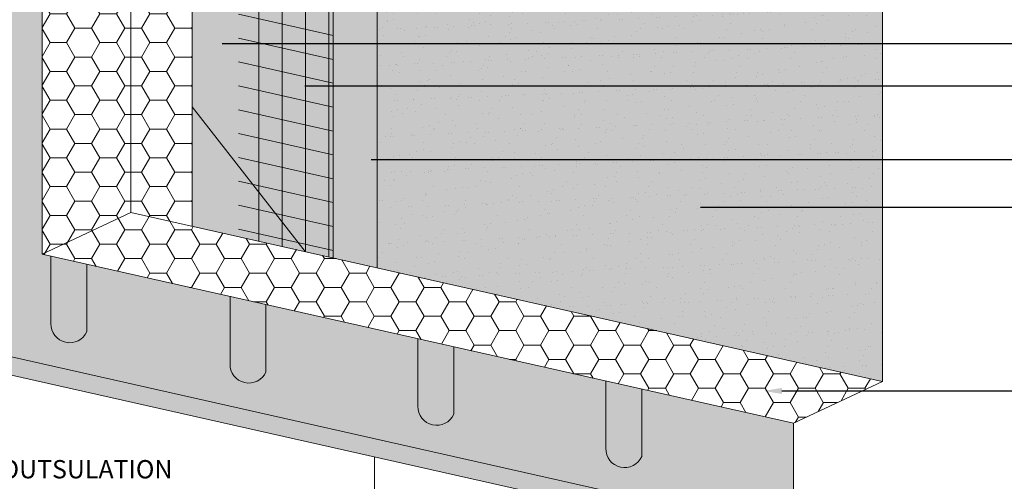
# Model space of a CAD drawing. Units: millimetres. Extents: x -8 to 88.3, y -32.3 to 10.6.
# Drawn here: x 57.4 to 60.8, y -7.1 to -5.5 of the extents above; entities that cross this region are included whole.
import ezdxf
from ezdxf import colors
from ezdxf.entities.mleader import LeaderData, LeaderLine
from ezdxf.math import Vec2, Vec3

# ---------------------------------------------------------------- set-up
doc = ezdxf.new("R2010")
doc.units = ezdxf.units.MM
doc.header["$MEASUREMENT"] = 0
for name, color, linetype, lineweight in [('ADHESIVE', 253, 'CONTINUOUS', 5), ('BASE COAT', 253, 'CONTINUOUS', 5), ('FRAMING', 252, 'CONTINUOUS', 5), ('INSULATION', 40, 'CONTINUOUS', 5), ('INSULATION2', 40, 'CONTINUOUS', 5), ('MESH', 160, 'CONTINUOUS', 5), ('Outline(H)', 7, 'CONTINUOUS', 5)]:
    doc.layers.add(name, color=color, linetype=linetype, lineweight=lineweight)
for name, color, linetype, lineweight, true_color in [('FINISH', 7, 'CONTINUOUS', 5, 0xe2cc98), ('FINISH1', 7, 'CONTINUOUS', 5, 0xe2cc98), ('SUBSTRATE', 7, 'CONTINUOUS', 5, 0xffff9e)]:
    doc.layers.add(name, color=color, linetype=linetype, lineweight=lineweight, true_color=true_color)
doc.styles.add('arial', font='arial.ttf', dxfattribs={"height": 0.12})

msp = doc.modelspace()

# ---------------------------------------------------------------- hatches: boundary and pattern name
at = {"layer": 'ADHESIVE'}
h = msp.add_hatch(color=256, dxfattribs=at)
h.dxf.hatch_style = 1
edge = h.paths.add_edge_path()
edge.add_line((57.6534034061082, -6.327076913690146), (57.53049477935437, -6.29942426849794))
edge.add_line((57.5304947793544, -6.29942426849794), (57.53049477935443, -6.532385497266883))
edge.add_arc((57.5947182204284, -6.530867208137803), 0.06424138529999583, 181.3542618876491, 335.9950885350317)
edge.add_line((57.6534034061082, -6.557001564203855), (57.6534034061082, -6.327076913690146))
h = msp.add_hatch(color=256, dxfattribs=at)
h.dxf.hatch_style = 1
edge = h.paths.add_edge_path()
edge.add_line((58.26532250146795, -6.46474976934925), (58.14241387471415, -6.437097124157045))
edge.add_line((58.14241387471415, -6.437097124157045), (58.14241387471415, -6.670058352926187))
edge.add_arc((58.20663731578813, -6.668540063797106), 0.06424138529999583, 181.3542618876491, 335.9950885350317)
edge.add_line((58.26532250146795, -6.694674419863158), (58.26532250146795, -6.46474976934925))
h = msp.add_hatch(color=256, dxfattribs=at)
h.dxf.hatch_style = 1
edge = h.paths.add_edge_path()
edge.add_line((58.90724462209718, -6.609172867317508), (58.78433599534341, -6.581520222125246))
edge.add_line((58.78433599534341, -6.581520222125246), (58.78433599534341, -6.81448145089416))
edge.add_arc((58.84855943641736, -6.812963161765079), 0.06424138529999583, 181.3542618876491, 335.9950885350317)
edge.add_line((58.90724462209718, -6.839097517831132), (58.90724462209718, -6.609172867317508))
h = msp.add_hatch(color=256, dxfattribs=at)
h.dxf.hatch_style = 1
edge = h.paths.add_edge_path()
edge.add_line((59.54916674272587, -6.753595965285538), (59.4262581159721, -6.725943320093304))
edge.add_line((59.42625811597208, -6.725943320093304), (59.42625811597208, -6.958904548862247))
edge.add_arc((59.49048155704605, -6.957386259733166), 0.06424138529999583, 181.3542618876491, 335.9950885350317)
edge.add_line((59.54916674272587, -6.983520615799218), (59.54916674272587, -6.753595965285538))
at = {"layer": 'BASE COAT'}
h = msp.add_hatch(color=256, dxfattribs=at)
h.dxf.hatch_style = 1
h.paths.add_polyline_path([(58.01367790890257, -6.197088626283541), (58.64514404482267, -6.339159280465363), (58.64514404482239, -4.353321170737726), (58.01367790890257, -4.211250516555932)])
at = {"layer": 'FINISH'}
h = msp.add_hatch(dxfattribs=at)
h.set_pattern_fill('AR-SAND,_O', scale=0.0455, angle=45)
h.set_pattern_definition([(82.50000000000001, (59.53302490152402, -4.961498559164649), (-0.06401909986788874, 0.05996568407518825), [0, -0.06915999999999986, 0, -0.07734999999999986, 0, -0.07393749999999986]), (52.49999999999999, (59.53302490152402, -4.961498559164649), (-0.03385825673876491, 0.1477375777015173), [0, -0.03731, 0, -0.062335, 0, -0.0238875]), (12.5, (59.49345167051493, -5.001071790173764), (0.1000103319165085, 0.1003744734334373), [0, -0.02275, 0, -0.0819, 0, -0.106925]), (2.499999999999997, (59.49345167051493, -5.001071790173764), (0.06847941844159863, 0.1249549597134521), [0, -0.011375, 0, -0.05368999999999999, 0, -0.061425])])
h.paths.add_polyline_path([(60.37150139398474, -4.741726350359638), (58.64514404482239, -4.353321170737754), (58.64514404482267, -6.33915928046542), (60.37127252286868, -6.726975684084604)])
at = {"layer": 'FINISH1'}
msp.add_hatch(color=256, dxfattribs=at).paths.add_polyline_path([(60.37150139398474, -4.741726350359638), (58.64514404482239, -4.353321170737754), (58.64514404482267, -6.33915928046542), (60.37127252286868, -6.726975684084604)])
at = {"layer": 'INSULATION'}
h = msp.add_hatch(dxfattribs=at)
h.set_pattern_fill('HONEY,_O', color=256, scale=0.4545)
h.set_pattern_definition([(0, (57.86838469855667, -5.668056903191651), (0.08521875000000001, 0.0492010680375), [0.0568125, -0.113625]), (120, (57.86838469855667, -5.668056903191651), (-0.08521874981380156, 0.04920106836000514), [0.05681249999999993, -0.1136249999999999]), (59.99999999999999, (57.86838469855667, -5.668056903191651), (1.861984427892205e-10, 0.09840213639750514), [-0.113625, 0.0568125])])
h.paths.add_polyline_path([(58.01367790890257, -4.68833619648785), (57.80389353157156, -4.641137776763994), (57.80389353157156, -6.149890206559686), (58.01367790890257, -6.197088626283541)])
h.paths.add_polyline_path([(60.06709833719091, -6.870123006501924), (60.37127252286868, -6.726975684084604), (57.80389353157128, -6.149890206559629), (57.50049175408563, -6.292674026188987)])
h.paths.add_polyline_path([(57.8038935315713, -4.214203007300366), (57.50049175408617, -4.356986826930065), (57.50049175408614, -6.292674026188759), (57.80389353157128, -6.149890206559629)])
at = {"layer": 'MESH'}
h = msp.add_hatch(dxfattribs=at)
h.set_pattern_fill('ANSI31,_O', color=256, scale=0.6364, angle=225)
h.set_pattern_definition([(270, (-57.10669768043699, -135.7243899837642), (0.07955000000000001, -1.387778780781446e-17), [])])
h.paths.add_polyline_path([(58.17154444288255, -6.232606289829018), (58.49472706271396, -6.305317657245009), (58.49472706271396, -4.319479547517428), (58.17154444288255, -4.24676818010138)])
h = msp.add_hatch(dxfattribs=at)
h.set_pattern_fill('ANSI31', color=256, scale=0.6363615136362725, angle=122.3)
h.set_pattern_definition([(167.3, (-57.10669768043699, -135.7243899837642), (-0.01748770792114513, -0.077599079873732), [])])
h.paths.add_polyline_path([(58.17154444288255, -6.23260628982899), (58.49472706271396, -6.305317657245009), (58.49472706271396, -4.319479547517457), (58.17154444288255, -4.24676818010138)])
at = {"layer": 'SUBSTRATE'}
h = msp.add_hatch(color=256, dxfattribs=at)
h.dxf.hatch_style = 1
h.paths.add_polyline_path([(60.06709833719091, -6.870123006501924), (57.50049175408586, -6.292674026189029), (57.50049175408586, -4.802278625566455), (57.45496246073597, -4.823705152673281), (57.454962460736, -4.328262443568629), (57.68205831377705, -4.221388932186994), (57.57672136093734, -3.985485595764612), (57.454962460736, -4.042786515319644), (57.454962460736, -3.657315075015784), (57.27854756497939, -3.460833139478151), (57.27854756497939, -2.497304934311583), (57.20439762166805, -2.475657252763451), (57.11705121884185, -2.518123125725506), (57.11705121884199, -6.643131780828721), (60.06709833719088, -7.244731741719701)])
h.paths.add_polyline_path([(59.97975193436477, -7.28719761468167), (60.06709833719088, -7.244731741719644), (57.11705121884168, -6.643131780828437)])

# ---------------------------------------------------------------- linework, layer by layer
at = {"layer": 'ADHESIVE', "color": 7}
for p, q in [((57.53049477935431, -6.529348919011962), (57.53049477935434, -6.299424268497912)), ((57.6534034061082, -6.557001564204594), (57.6534034061082, -6.327076913690174)), ((58.14241387471407, -6.667021774671266), (58.14241387471407, -6.437097124156988)), ((58.26532250146795, -6.694674419863897), (58.26532250146795, -6.464749769349279)), ((58.7843359953433, -6.811444872639239), (58.7843359953433, -6.581520222125217)), ((58.90724462209718, -6.83909751783187), (58.90724462209718, -6.609172867317479)), ((59.42625811597199, -6.955867970607326), (59.42625811597199, -6.725943320093304)), ((59.54916674272587, -6.983520615799957), (59.54916674272587, -6.753595965285566))]:
    msp.add_line(p, q, dxfattribs=at)
for centre in [(57.59471822042835, -6.530867208137803), (58.2066373157881, -6.668540063797106), (58.84855943641733, -6.812963161765079), (59.49048155704602, -6.957386259733166)]:
    msp.add_arc(centre, 0.06424138529997539, 178.6457381152715, 335.9950885347038, dxfattribs=at)
at = {"layer": 'BASE COAT', "color": 7}
for points in [[(58.01367790890257, -4.211250516555932), (58.01367790890257, -6.197088626283541)], [(58.49472706271396, -4.319479547517428), (58.49472706271396, -6.305317657245038)], [(58.64514404482267, -6.339159280465392), (58.64514404482239, -4.353321170737754)], [(58.01367790890257, -4.433709467933109), (58.01367790890257, -5.788478796579138), (58.39900723894428, -6.283782095466531)], [(58.64514404482262, -6.339159280465392), (58.64514404482233, -5.245397641846747), (58.01367790890257, -4.433709467933109)]]:
    msp.add_lwpolyline(points, dxfattribs=at)
at = {"layer": 'FRAMING'}
msp.add_line((58.63643874421061, -6.984971774149098), (58.63643874421061, -7.761830933959626), dxfattribs=at)
at = {"layer": 'INSULATION', "color": 7}
for p, q in [((57.80389353157128, -6.149890206559629), (60.37050011467645, -6.727339186872594)), ((60.06709833719091, -6.870123006501924), (57.5004917540854, -6.29267402618893))]:
    msp.add_line(p, q, dxfattribs=at)
for points in [[(57.53049477935443, -6.529348919012246), (57.53049477935443, -6.29942426849794)], [(58.14241387471415, -6.66702177467155), (58.14241387471415, -6.437097124157045)], [(58.78433599534338, -6.811444872639523), (58.78433599534338, -6.581520222125246)], [(59.42625811597208, -6.95586797060761), (59.42625811597208, -6.725943320093332)]]:
    msp.add_lwpolyline(points, dxfattribs=at)
at = {"layer": 'INSULATION2', "color": 7}
for p, q in [((57.80389353157156, -6.149890206559657), (57.80389353157159, -4.214203007300252)), ((57.50049175408586, -6.292674026188873), (57.50049175408586, -4.306835916461463)), ((60.37127252286868, -6.726975684084604), (60.37127252286868, -4.741137574357023)), ((57.50049175408586, -6.292674026188873), (57.80389353157111, -6.149890206559714)), ((60.06709833719091, -6.870123006501924), (60.37127252286868, -6.726975684084604))]:
    msp.add_line(p, q, dxfattribs=at)
at = {"layer": 'Outline(H)'}
for p, q in [((60.06709833719086, -7.244731741719701), (57.20439762166782, -6.600665907866837)), ((59.9797519343648, -7.28719761468167), (57.11705121884171, -6.643131780828863)), ((60.06709833719091, -6.870123006501924), (60.06709833719088, -7.244731741719701))]:
    msp.add_line(p, q, dxfattribs=at)

# ---------------------------------------------------------------- texts
at = {"layer": 'FINISH', "color": 7, "insert": (57.65224283249782, -7.087380067304093), "char_height": 0.0625, "width": 0.859621232564507, "attachment_point": 5, "style": 'arial'}
msp.add_mtext('OUTSULATION SYSTEM', dxfattribs=at)

# ---------------------------------------------------------------- leaders
at = {"layer": 'ADHESIVE', "color": 7}
ml = msp.add_multileader_mtext('Standard', dxfattribs=at)
ml.set_content('DRYVIT BASE COAT', color=7, style='arial')
ml.set_leader_properties()
ml.build(insert=Vec2(0, 0))
ml.multileader.update_dxf_attribs({"dogleg_length": 0.125, "arrow_head_size": 0.0625})
ctx = ml.context
ctx.base_point, ctx.char_height, ctx.arrow_head_size, ctx.landing_gap_size, ctx.plane_origin = Vec3(61.0572925599902, -5.572155459397177), 0.0625, 0.0625, 0.09, Vec3(60.241390299225, -7.788354304514979)
notes = []
notes.append((ctx, [(0, (1, 1, 0), (60.9322925599902, -5.572155459397177), (1, 0), 0.125, [(0, [(58.05293600542777, -5.572155459397177)], 0, [])])]))
ctx.mtext.insert, ctx.mtext.flow_direction = Vec3(61.14729255999018, -5.540372546709587), 5
ml = msp.add_multileader_mtext('Standard', dxfattribs=at)
ml.set_content('DRYVIT REINFORCING MESH EMBEDDED IN DRYVIT BASE COAT', color=7, style='arial')
ml.set_leader_properties()
ml.build(insert=Vec2(0, 0))
ml.multileader.update_dxf_attribs({"dogleg_length": 0.125, "arrow_head_size": 0.0625})
ctx = ml.context
ctx.base_point, ctx.char_height, ctx.arrow_head_size, ctx.landing_gap_size, ctx.plane_origin = Vec3(61.0572925599902, -5.717583925971308), 0.0625, 0.0625, 0.09, Vec3(62.46109617844527, -5.42724860664951)
notes.append((ctx, [(0, (1, 1, 0), (60.9322925599902, -5.717583925971308), (1, 0), 0.125, [(0, [(58.33537663696237, -5.717583925971308)], 0, [])])]))
ctx.mtext.insert, ctx.mtext.width, ctx.mtext.defined_height, ctx.mtext.flow_direction = Vec3(61.14729255999018, -5.685801013283719), 1.713930811550114, 0.4273241273970286, 5
ml = msp.add_multileader_mtext('Standard', dxfattribs=at)
ml.set_content('DRYVIT BASE COAT', color=7, style='arial')
ml.set_leader_properties()
ml.build(insert=Vec2(0, 0))
ml.multileader.update_dxf_attribs({"dogleg_length": 0.125, "arrow_head_size": 0.0625})
ctx = ml.context
ctx.base_point, ctx.char_height, ctx.arrow_head_size, ctx.landing_gap_size, ctx.plane_origin = Vec3(61.0572925599902, -5.96880680313944), 0.0625, 0.0625, 0.09, Vec3(60.241390299225, -8.185005648257242)
notes.append((ctx, [(0, (1, 1, 0), (60.9322925599902, -5.96880680313944), (1, 0), 0.125, [(0, [(58.56243543650172, -5.96880680313944)], 0, [])])]))
ctx.mtext.insert, ctx.mtext.flow_direction = Vec3(61.14729255999018, -5.937023890451851), 5
ml = msp.add_multileader_mtext('Standard', dxfattribs=at)
ml.set_content('DRYVIT FINISH', color=7, style='arial')
ml.set_leader_properties()
ml.build(insert=Vec2(0, 0))
ml.multileader.update_dxf_attribs({"dogleg_length": 0.125, "arrow_head_size": 0.0625})
ctx = ml.context
ctx.base_point, ctx.char_height, ctx.arrow_head_size, ctx.landing_gap_size, ctx.plane_origin = Vec3(61.0572925599902, -6.132121764339143), 0.0625, 0.0625, 0.09, Vec3(59.87118286856372, -6.455767785507287)
notes.append((ctx, [(0, (1, 1, 0), (60.9322925599902, -6.132121764339143), (1, 0), 0.125, [(0, [(59.68696808883755, -6.132121764339143)], 0, [])])]))
ctx.mtext.insert, ctx.mtext.width, ctx.mtext.flow_direction = Vec3(61.14729255999018, -6.100338851651554), 0.770901158254425, 5
ml = msp.add_multileader_mtext('Standard', dxfattribs=at)
ml.set_content('EPS INSULATION BOARD', color=7, style='arial')
ml.set_leader_properties()
ml.build(insert=Vec2(0, 0))
ml.multileader.update_dxf_attribs({"dogleg_length": 0.125, "arrow_head_size": 0.0625})
ctx = ml.context
ctx.base_point, ctx.char_height, ctx.arrow_head_size, ctx.landing_gap_size, ctx.plane_origin = Vec3(61.0665922372352, -6.759682935748099), 0.0625, 0.0625, 0.09, Vec3(61.02710189263016, -6.770985231373441)
notes.append((ctx, [(0, (1, 1, 0), (60.9415922372352, -6.759682935748099), (1, 0), 0.125, [(0, [(59.96529229788555, -6.759682935748099)], 0, [])])]))
ctx.mtext.insert, ctx.mtext.flow_direction = Vec3(61.15659223723517, -6.72790002306051), 5
for ctx, leaders in notes:
    for number, flags, end, landing, length, lines in leaders:
        leader = LeaderData()
        leader.index, (leader.has_last_leader_line, leader.has_dogleg_vector, leader.attachment_direction) = number, flags
        leader.last_leader_point, leader.dogleg_vector, leader.dogleg_length = Vec3(end), Vec3(landing), length
        for number, points, colour, breaks in lines:
            line = LeaderLine()
            line.index, line.vertices, line.color, line.breaks = number, Vec3.list(points), colors.encode_raw_color(colour), breaks
            leader.lines.append(line)
        ctx.leaders.append(leader)

doc.saveas('drawing.dxf')
